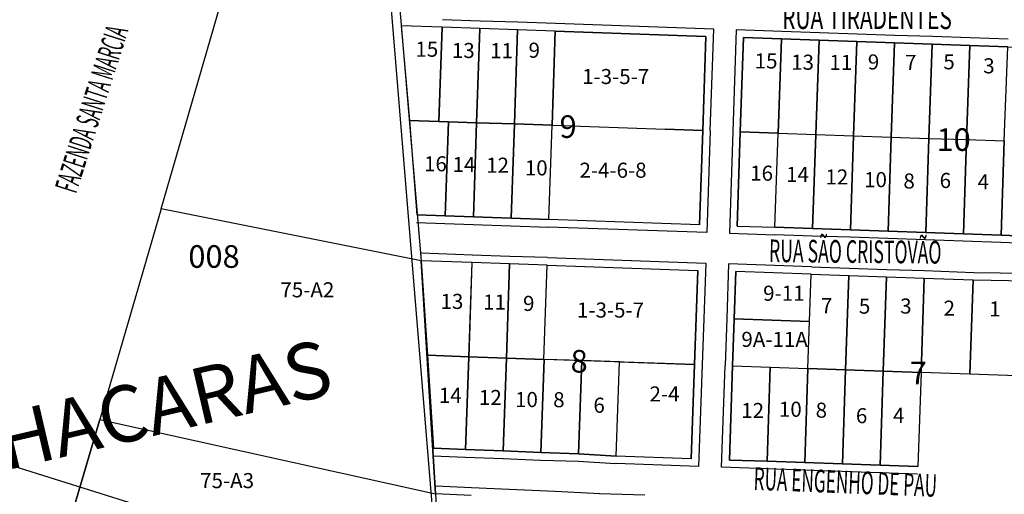
# Model space of a CAD drawing. Units: metres. Extents: x 423355 to 497533, y 7418034 to 7441460.
# Drawn here: x 440801 to 441062, y 7427883 to 7428009 of the extents above; entities that cross this region are included whole.
import ezdxf
from ezdxf.enums import TextEntityAlignment as Align

# ---------------------------------------------------------------- set-up
doc = ezdxf.new("R2010")
doc.units = ezdxf.units.M
for name, color, linetype in [('BAIRROS', 1, 'Continuous'), ('DESENHO_LOTES', 3, 'Continuous'), ('DESENHO_QUADRAS', 2, 'Continuous'), ('MEIO_FIO', 8, 'Continuous'), ('NOME_BAIRROS', 1, 'Continuous'), ('NOME_LOTES', 7, 'Continuous'), ('NOME_QUADRAS', 7, 'Continuous'), ('NOME_RUAS', 7, 'Continuous'), ('RIOS', 5, 'Continuous')]:
    doc.layers.add(name, color=color, linetype=linetype)
doc.styles.add('ARIAL', font='arial.ttf')

msp = doc.modelspace()

# ---------------------------------------------------------------- linework, layer by layer
at = {"layer": 'BAIRROS'}
msp.add_lwpolyline([(441132.8285, 7427800.4251), (441005.3938, 7427697.1911), (440990.4367, 7427707.07), (440980.3505, 7427712.8965), (440970.2901, 7427718.0998), (440958.7179, 7427723.3234), (440950.6636, 7427726.5521), (440942.1283, 7427729.6484), (440931.9553, 7427732.7419), (440924.2818, 7427735.0753), (440923.0349, 7427735.4545), (440916.0227, 7427739.5335), (440914.5469, 7427740.9741), (440874.5789, 7427751.1083), (440856.9599, 7427754.7655), (440832.8376, 7427759.1616), (440832.8376, 7427759.1616), (440876.1871, 7427848.4334), (440882.6355, 7427846.9775), (440893.0246, 7427843.7894), (440904.1401, 7427838.8361), (440913.4582, 7427839.465), (440874.9348, 7428308.4576)], dxfattribs=at)
at = {"layer": 'DESENHO_LOTES'}
for p, q in [((440911.9411, 7427981.8698), (440912.8097, 7428006.8469)), ((440912.8097, 7428006.8469), (440911.9411, 7427981.8698)), ((440921.935, 7427981.5222), (440922.8036, 7428006.4993)), ((440922.8036, 7428006.4993), (440921.935, 7427981.5222)), ((440931.929, 7427981.1747), (440932.7976, 7428006.1518)), ((440932.7976, 7428006.1518), (440931.929, 7427981.1747)), ((440942.7918, 7428005.812), (440941.923, 7427980.8272)), ((440942.7915, 7428005.8043), (440941.923, 7427980.8272)), ((440941.923, 7427980.8272), (440942.7915, 7428005.8043)), ((441002.8016, 7428003.738), (441001.9328, 7427978.7532)), ((441001.9328, 7427978.7531), (441002.8016, 7428003.738)), ((441012.7956, 7428003.3908), (441011.9268, 7427978.4059)), ((441011.9268, 7427978.4059), (441012.7956, 7428003.3908)), ((441022.7896, 7428003.0434), (441021.9207, 7427978.0585)), ((441021.9207, 7427978.0585), (441022.7896, 7428003.0434)), ((441032.7835, 7428002.6955), (441031.9147, 7427977.7106)), ((441031.9147, 7427977.7106), (441032.7835, 7428002.6955)), ((441042.7775, 7428002.348), (441041.9086, 7427977.3631)), ((441042.7775, 7428002.348), (441041.9086, 7427977.3631)), ((441041.9086, 7427977.3631), (441042.7775, 7428002.348)), ((441052.7647, 7428002.0332), (441051.8959, 7427977.0483)), ((441051.8959, 7427977.0483), (441052.7647, 7428002.0332)), ((441061.8898, 7427976.7007), (441062.8182, 7428001.6835)), ((440911.9411, 7427981.8698), (440904.079, 7427982.1432)), ((440904.079, 7427982.1432), (440911.9411, 7427981.8698)), ((440914.4396, 7427981.7829), (440904.079, 7427982.1432)), ((440921.935, 7427981.5222), (440911.9411, 7427981.8698)), ((440911.9411, 7427981.8698), (440921.935, 7427981.5222)), ((440913.5707, 7427956.798), (440914.4396, 7427981.7829)), ((440914.4396, 7427981.7829), (440913.5707, 7427956.798)), ((440921.935, 7427981.5222), (440914.4396, 7427981.7829)), ((440921.0662, 7427956.5373), (440921.935, 7427981.5222)), ((440921.935, 7427981.5222), (440921.0662, 7427956.5373)), ((440931.929, 7427981.1747), (440921.935, 7427981.5222)), ((440921.935, 7427981.5222), (440931.929, 7427981.1747)), ((440931.929, 7427981.1747), (440921.935, 7427981.5222)), ((440931.0602, 7427956.1898), (440931.929, 7427981.1747)), ((440931.929, 7427981.1747), (440931.0602, 7427956.1898)), ((440941.923, 7427980.8272), (440931.929, 7427981.1747)), ((440931.929, 7427981.1747), (440941.923, 7427980.8272)), ((440941.923, 7427980.8272), (440931.929, 7427981.1747)), ((440941.0541, 7427955.8423), (440941.923, 7427980.8272)), ((440941.0541, 7427955.8423), (440941.923, 7427980.8272)), ((440941.923, 7427980.8272), (440951.9169, 7427980.4796)), ((440941.923, 7427980.8272), (440981.8988, 7427979.437)), ((440941.923, 7427980.8272), (440981.8988, 7427979.437)), ((440951.9169, 7427980.4796), (440961.9109, 7427980.1321)), ((440961.9109, 7427980.1321), (440971.9048, 7427979.7845)), ((440981.8988, 7427979.437), (440971.9048, 7427979.7845)), ((440991.8433, 7427979.1039), (441001.9328, 7427978.7531)), ((441001.9328, 7427978.7532), (440991.8433, 7427979.1039)), ((441001.0653, 7427953.8066), (441001.9328, 7427978.7532)), ((441001.0653, 7427953.8066), (441001.9328, 7427978.7532)), ((441001.9328, 7427978.7532), (441011.9268, 7427978.4059)), ((441001.9328, 7427978.7532), (441011.9268, 7427978.4057)), ((441011.0592, 7427953.459), (441011.9268, 7427978.4057)), ((441011.9268, 7427978.4057), (441011.0592, 7427953.459)), ((441011.9268, 7427978.4059), (441021.9207, 7427978.0585)), ((441011.9268, 7427978.4057), (441021.9207, 7427978.0582)), ((441021.0532, 7427953.1115), (441021.9207, 7427978.0582)), ((441021.9207, 7427978.0582), (441021.0532, 7427953.1115)), ((441021.9207, 7427978.0585), (441031.9147, 7427977.7106)), ((441021.9207, 7427978.0582), (441031.9147, 7427977.7106)), ((441031.0472, 7427952.7639), (441031.9147, 7427977.7106)), ((441031.9147, 7427977.7106), (441031.0472, 7427952.7639)), ((441031.9147, 7427977.7106), (441041.9086, 7427977.3631)), ((441031.9147, 7427977.7106), (441041.9086, 7427977.3631)), ((441041.0411, 7427952.4164), (441041.9086, 7427977.3631)), ((441041.9086, 7427977.3631), (441041.0411, 7427952.4164)), ((441041.9086, 7427977.3631), (441051.8959, 7427977.0483)), ((441041.9086, 7427977.3631), (441051.8959, 7427977.0483)), ((441041.9086, 7427977.3631), (441051.8959, 7427977.0483)), ((441051.0351, 7427952.0689), (441051.8959, 7427977.0483)), ((441051.8959, 7427977.0483), (441051.0351, 7427952.0689)), ((441051.8959, 7427977.0483), (441061.8898, 7427976.7007)), ((441051.8959, 7427977.0483), (441061.8898, 7427976.7007)), ((441061.8898, 7427976.7007), (441061.0284, 7427951.7037)), ((441061.0284, 7427951.7037), (441061.8977, 7427976.7005)), ((440907.2412, 7427944.8725), (440838.2272, 7427958.6511)), ((440907.2412, 7427944.8725), (440838.2272, 7427958.6511)), ((440920.6486, 7427944.4062), (440919.8648, 7427919.4357)), ((440919.8648, 7427919.4357), (440920.7331, 7427944.4033)), ((440929.8536, 7427919.0884), (440930.6427, 7427944.063)), ((440930.6427, 7427944.063), (440929.8588, 7427919.0882)), ((440939.768, 7427918.7349), (440940.6368, 7427943.7198)), ((440939.7683, 7427918.7436), (440940.6368, 7427943.7198)), ((441009.8144, 7427916.3294), (441010.6832, 7427941.3143)), ((441010.2488, 7427928.8219), (441010.6832, 7427941.3143)), ((441019.8084, 7427915.9819), (441020.6772, 7427940.9668)), ((441020.6772, 7427940.9668), (441019.8084, 7427915.9819)), ((441029.8026, 7427915.6437), (441030.6712, 7427940.6192)), ((441030.6712, 7427940.6192), (441029.8026, 7427915.6437)), ((441039.7966, 7427915.2962), (441040.6651, 7427940.2717)), ((441040.6651, 7427940.2717), (441039.7966, 7427915.2962)), ((441052.7887, 7427914.8444), (441053.6573, 7427939.8199)), ((441053.6573, 7427939.8199), (441052.7887, 7427914.8444)), ((440990.2609, 7427929.5169), (441010.2488, 7427928.8219)), ((441010.2488, 7427928.8219), (440990.2609, 7427929.5169)), ((441009.8144, 7427916.3294), (441010.2488, 7427928.8219)), ((440908.8715, 7427919.818), (440919.8648, 7427919.4357)), ((440919.8648, 7427919.4357), (440908.8715, 7427919.818)), ((440919.0077, 7427894.7874), (440919.8648, 7427919.4357)), ((440919.8648, 7427919.4357), (440919.0077, 7427894.7874)), ((440919.8648, 7427919.4357), (440929.8536, 7427919.0884)), ((440929.8588, 7427919.0882), (440919.8648, 7427919.4357)), ((440929.8536, 7427919.0884), (440929.0017, 7427894.4399)), ((440929.0017, 7427894.4399), (440929.8588, 7427919.0882)), ((440939.8476, 7427918.7408), (440929.8536, 7427919.0884)), ((440929.8588, 7427919.0882), (440939.7683, 7427918.7436)), ((440938.9933, 7427894.0266), (440939.8476, 7427918.7408)), ((440939.8476, 7427918.7408), (440938.9933, 7427894.0266)), ((440979.7444, 7427917.3621), (440939.768, 7427918.7349)), ((440949.8415, 7427918.3933), (440939.8476, 7427918.7408)), ((440948.9867, 7427893.6935), (440949.8415, 7427918.3933)), ((440949.8415, 7427918.3933), (440948.9867, 7427893.6935)), ((440959.8355, 7427918.0458), (440949.8415, 7427918.3933)), ((440958.9672, 7427893.069), (440959.8355, 7427918.0458)), ((440958.9672, 7427893.069), (440959.8355, 7427918.0458)), ((440959.8355, 7427918.0458), (440979.7444, 7427917.3621)), ((440989.8265, 7427917.0245), (441009.8144, 7427916.3294)), ((440989.8265, 7427917.0245), (440999.8204, 7427916.677)), ((440998.9517, 7427891.6944), (440999.8204, 7427916.677)), ((440999.8204, 7427916.677), (440998.9517, 7427891.6944)), ((440999.8204, 7427916.677), (441009.8144, 7427916.3294)), ((441008.9456, 7427891.3469), (441009.8144, 7427916.3294)), ((441009.8144, 7427916.3294), (441008.9456, 7427891.3469)), ((441019.8084, 7427915.9819), (441009.8144, 7427916.3294)), ((441009.8144, 7427916.3294), (441019.8084, 7427915.9819)), ((441019.8084, 7427915.9819), (441018.9397, 7427891.0017)), ((441018.9398, 7427891.0055), (441019.8084, 7427915.9819)), ((441029.8026, 7427915.6437), (441019.8084, 7427915.9819)), ((441019.8084, 7427915.9819), (441029.8023, 7427915.6343)), ((441028.9338, 7427890.6588), (441029.8026, 7427915.6437)), ((441029.8023, 7427915.6343), (441028.9338, 7427890.6588)), ((441039.7966, 7427915.2962), (441029.8026, 7427915.6437)), ((441029.8026, 7427915.6437), (441039.7966, 7427915.2962)), ((440822.0019, 7427902.7793), (440910.9957, 7427883.0619)), ((440822.0019, 7427902.7793), (440910.9957, 7427883.0619)), ((440822.0019, 7427902.7793), (440910.9957, 7427883.0619))]:
    msp.add_line(p, q, dxfattribs=at)
at = {"layer": 'DESENHO_QUADRAS'}
for p, q in [((440838.2272, 7427958.6511), (440892.0049, 7428143.8338)), ((440896.6623, 7428069.5582), (440907.2412, 7427944.8725)), ((440912.8097, 7428006.8469), (440901.9547, 7428007.1811)), ((440901.9547, 7428007.1811), (440904.079, 7427982.1432)), ((440922.8036, 7428006.4993), (440912.8097, 7428006.8469)), ((440932.7976, 7428006.1518), (440922.8036, 7428006.4993)), ((440942.7915, 7428005.8043), (440932.7976, 7428006.1518)), ((440942.7915, 7428005.8043), (440952.7855, 7428005.4567)), ((440952.7855, 7428005.4567), (440942.7915, 7428005.8043)), ((440982.7676, 7428004.4219), (440942.7918, 7428005.812)), ((440952.7858, 7428005.4645), (440962.7794, 7428005.1069)), ((440962.7794, 7428005.1069), (440952.7858, 7428005.4645)), ((440962.7797, 7428005.117), (440972.7737, 7428004.7694)), ((440972.7737, 7428004.7694), (440962.7797, 7428005.117)), ((440972.7737, 7428004.7694), (440982.7676, 7428004.4219)), ((440982.7676, 7428004.4219), (440981.8988, 7427979.437)), ((440981.8988, 7427979.437), (440982.7676, 7428004.4219)), ((440981.8988, 7427979.437), (440982.7676, 7428004.4219)), ((440991.8433, 7427979.1039), (440992.7122, 7428004.0888)), ((440992.7122, 7428004.0888), (440991.8433, 7427979.1039)), ((440992.7122, 7428004.0888), (441076.37, 7428001.2121)), ((441002.8016, 7428003.738), (440992.7122, 7428004.0888)), ((441012.7956, 7428003.3908), (441002.8016, 7428003.738)), ((441022.7896, 7428003.0434), (441012.7956, 7428003.3908)), ((441032.7835, 7428002.6955), (441022.7896, 7428003.0434)), ((441042.7775, 7428002.348), (441032.7835, 7428002.6955)), ((441052.7647, 7428002.0332), (441042.7775, 7428002.348)), ((441062.8182, 7428001.6835), (441052.7647, 7428002.0332)), ((440904.079, 7427982.1432), (440906.0753, 7427957.0586)), ((440981.0299, 7427954.4521), (440981.8988, 7427979.437)), ((440981.8988, 7427979.437), (440981.0299, 7427954.4521)), ((440991.07, 7427954.1159), (440991.8433, 7427979.1039)), ((440991.8433, 7427979.1039), (440991.07, 7427954.1159)), ((440838.2272, 7427958.6511), (440822.0019, 7427902.7793)), ((440913.5707, 7427956.798), (440906.0753, 7427957.0586)), ((440906.0753, 7427957.0586), (440913.5707, 7427956.798)), ((440921.0662, 7427956.5373), (440913.5707, 7427956.798)), ((440913.5707, 7427956.798), (440921.0662, 7427956.5373)), ((440931.0602, 7427956.1898), (440921.0662, 7427956.5373)), ((440921.0662, 7427956.5373), (440931.0602, 7427956.1898)), ((440941.0541, 7427955.8423), (440931.0602, 7427956.1898)), ((440931.0602, 7427956.1898), (440941.0541, 7427955.8423)), ((440981.0299, 7427954.4521), (440941.0541, 7427955.8423)), ((440981.0299, 7427954.4521), (440981.0299, 7427954.4521)), ((440991.07, 7427954.1159), (440991.07, 7427954.1159)), ((440991.07, 7427954.1159), (441001.0653, 7427953.8066)), ((441001.0653, 7427953.8066), (441011.0592, 7427953.459)), ((441011.0592, 7427953.459), (441001.0653, 7427953.8066)), ((441011.0592, 7427953.459), (441021.0532, 7427953.1115)), ((441021.0532, 7427953.1115), (441011.0592, 7427953.459)), ((441021.0532, 7427953.1115), (441031.0472, 7427952.7639)), ((441031.0472, 7427952.7639), (441021.0532, 7427953.1115)), ((441031.0472, 7427952.7639), (441041.0411, 7427952.4164)), ((441041.0411, 7427952.4164), (441031.0472, 7427952.7639)), ((441041.0411, 7427952.4164), (441051.0351, 7427952.0689)), ((441051.0351, 7427952.0689), (441041.0411, 7427952.4164)), ((441051.0351, 7427952.0689), (441061.0284, 7427951.7037)), ((441061.0284, 7427951.7037), (441051.0351, 7427952.0689)), ((441061.0284, 7427951.7037), (441069.9225, 7427951.3788)), ((441069.9225, 7427951.3788), (441061.0284, 7427951.7037)), ((440907.2412, 7427944.8725), (440910.9957, 7427883.0619)), ((440910.9957, 7427883.0619), (440907.2412, 7427944.8725)), ((440920.7331, 7427944.4033), (440907.2412, 7427944.8725)), ((440907.2412, 7427944.8725), (440908.8715, 7427919.818)), ((440930.6427, 7427944.063), (440920.6486, 7427944.4062)), ((440940.6368, 7427943.7198), (440930.6427, 7427944.063)), ((440940.6368, 7427943.7198), (440980.6133, 7427942.347)), ((440979.7444, 7427917.3621), (440980.6133, 7427942.347)), ((440980.6133, 7427942.347), (440979.7444, 7427917.3621)), ((440990.2609, 7427929.5169), (440990.6953, 7427942.0094)), ((440990.6953, 7427942.0094), (440990.2609, 7427929.5169)), ((441010.6832, 7427941.3143), (440990.6953, 7427942.0094)), ((441010.6832, 7427941.3143), (441020.6772, 7427940.9668)), ((441020.6772, 7427940.9668), (441030.6712, 7427940.6192)), ((441030.6712, 7427940.6192), (441040.6651, 7427940.2717)), ((441040.6651, 7427940.2717), (441053.6573, 7427939.8199)), ((441053.6573, 7427939.8199), (441068.4357, 7427939.6035)), ((440989.8265, 7427917.0245), (440990.2609, 7427929.5169)), ((440990.2609, 7427929.5169), (440989.8265, 7427917.0245)), ((440908.8715, 7427919.818), (440910.5151, 7427895.1485)), ((440978.8756, 7427892.3772), (440979.7444, 7427917.3621)), ((440979.7444, 7427917.3621), (440978.8756, 7427892.3772)), ((440988.9576, 7427892.0396), (440989.8265, 7427917.0245)), ((440989.8265, 7427917.0245), (440988.9576, 7427892.0396)), ((440988.9576, 7427892.0396), (440989.8265, 7427917.0245)), ((441039.7966, 7427915.2962), (441038.9278, 7427890.3136)), ((441052.7887, 7427914.8444), (441039.7966, 7427915.2962)), ((441065.2312, 7427914.4117), (441052.7887, 7427914.8444)), ((440822.0019, 7427902.7793), (440812.8946, 7427872.1027)), ((440812.8946, 7427872.1027), (440822.0019, 7427902.7793)), ((440812.8946, 7427872.1027), (440822.0019, 7427902.7793)), ((440919.0077, 7427894.7874), (440910.5151, 7427895.1485)), ((440910.5151, 7427895.1485), (440919.0077, 7427894.7874)), ((440929.0017, 7427894.4399), (440919.0077, 7427894.7874)), ((440919.0077, 7427894.7874), (440929.0017, 7427894.4399)), ((440938.9933, 7427894.0266), (440929.0017, 7427894.4399)), ((440929.0017, 7427894.4399), (440938.9933, 7427894.0266)), ((440948.9867, 7427893.6935), (440938.9933, 7427894.0266)), ((440938.9933, 7427894.0266), (440948.9867, 7427893.6935)), ((440958.9672, 7427893.069), (440948.9867, 7427893.6935)), ((440948.9867, 7427893.6935), (440958.9672, 7427893.069)), ((440978.8756, 7427892.3772), (440958.9672, 7427893.069)), ((440978.8756, 7427892.3772), (440978.8756, 7427892.3772)), ((440988.9576, 7427892.0396), (440988.9576, 7427892.0396)), ((440988.9576, 7427892.0396), (440998.9517, 7427891.6944)), ((440998.9517, 7427891.6944), (440988.9576, 7427892.0396)), ((440998.9517, 7427891.6944), (441008.9456, 7427891.3469)), ((441008.9456, 7427891.3469), (440998.9517, 7427891.6944)), ((441018.9397, 7427891.0017), (441008.9456, 7427891.3469)), ((441008.9457, 7427891.3492), (441018.9397, 7427891.0017)), ((441018.9397, 7427891.004), (441028.9338, 7427890.6588)), ((441028.9338, 7427890.6588), (441018.9398, 7427891.0055)), ((441028.9338, 7427890.6588), (441038.9278, 7427890.3136)), ((441038.9278, 7427890.3136), (441028.9338, 7427890.6588)), ((440910.9957, 7427883.0619), (440913.0846, 7427846.0809)), ((440920.4869, 7427882.6521), (440910.9957, 7427883.0619)), ((440910.9957, 7427883.0619), (440913.4582, 7427839.465))]:
    msp.add_line(p, q, dxfattribs=at)
at = {"layer": 'MEIO_FIO'}
for p, q in [((440922.8731, 7428008.4981), (440912.8792, 7428008.8457)), ((440932.8671, 7428008.1506), (440922.8731, 7428008.4981)), ((440942.861, 7428007.803), (440932.8671, 7428008.1506)), ((440984.8359, 7428006.3512), (440942.8613, 7428007.8108)), ((440983.8976, 7427979.3675), (440984.8359, 7428006.3512)), ((440990.7829, 7428006.1571), (440989.8445, 7427979.1734)), ((441002.8712, 7428005.7368), (440990.7829, 7428006.1571)), ((441012.8651, 7428005.3896), (441002.8711, 7428005.7368)), ((441022.8591, 7428005.0422), (441012.8651, 7428005.3896)), ((441032.8531, 7428004.6943), (441022.8592, 7428005.0422)), ((441042.847, 7428004.3468), (441032.853, 7428004.6943)), ((441052.8277, 7428004.0322), (441042.8405, 7428004.347)), ((441062.8877, 7428003.6823), (441052.8342, 7428004.032)), ((440983.8976, 7427979.3675), (440982.9592, 7427952.3838)), ((440989.8443, 7427979.1658), (440989.0091, 7427952.1787)), ((440906.0057, 7427955.0599), (440913.5012, 7427954.7992)), ((440913.5012, 7427954.7992), (440920.9967, 7427954.5385)), ((440920.9967, 7427954.5385), (440930.9906, 7427954.191)), ((440930.9906, 7427954.191), (440940.9846, 7427953.8435)), ((440982.9592, 7427952.3838), (440940.9846, 7427953.8435)), ((440989.0091, 7427952.1787), (441001.0034, 7427951.8075)), ((441010.9897, 7427951.4602), (441000.9958, 7427951.8078)), ((441020.9837, 7427951.1127), (441010.9897, 7427951.4602)), ((441030.9777, 7427950.7651), (441020.9837, 7427951.1127)), ((441040.9716, 7427950.4176), (441030.9777, 7427950.7651)), ((441050.9656, 7427950.0701), (441040.9716, 7427950.4176)), ((441060.9554, 7427949.7051), (441050.9621, 7427950.0702)), ((441069.8495, 7427949.3801), (441060.9554, 7427949.7051)), ((440920.8026, 7427946.4021), (440907.3107, 7427946.8713)), ((440930.7114, 7427946.0618), (440920.7173, 7427946.405)), ((440940.7055, 7427945.7186), (440930.7114, 7427946.0618)), ((440940.7055, 7427945.7186), (440982.6816, 7427944.2771)), ((440982.6816, 7427944.2771), (440981.7432, 7427917.2926)), ((440988.766, 7427944.0777), (440988.2621, 7427929.5865)), ((441010.7528, 7427943.3131), (440988.766, 7427944.0777)), ((441010.7528, 7427943.3131), (441020.7467, 7427942.9656)), ((441020.7467, 7427942.9656), (441030.7407, 7427942.618)), ((441030.7407, 7427942.618), (441040.7346, 7427942.2705)), ((441040.7346, 7427942.2705), (441053.7268, 7427941.8187)), ((441053.6866, 7427941.8197), (441068.465, 7427941.6033)), ((440988.2621, 7427929.5865), (440987.8277, 7427917.094)), ((440981.7432, 7427917.2926), (440980.8049, 7427890.3089)), ((440986.8893, 7427890.1098), (440987.8277, 7427917.094)), ((440910.4301, 7427893.1503), (440918.9227, 7427892.7892)), ((440918.9382, 7427892.7886), (440928.9321, 7427892.4411)), ((440928.919, 7427892.4416), (440938.9107, 7427892.0284)), ((440938.9267, 7427892.0278), (440948.9201, 7427891.6946)), ((440948.8618, 7427891.6974), (440958.8423, 7427891.0729)), ((440980.8049, 7427890.3089), (440958.8978, 7427891.0702)), ((440998.8826, 7427889.6956), (440986.8893, 7427890.1098)), ((441008.8761, 7427889.3481), (440998.8822, 7427889.6956)), ((441018.8706, 7427889.0029), (441008.8766, 7427889.3481)), ((441028.8644, 7427888.66), (441018.8705, 7427889.0067)), ((441038.8588, 7427888.3148), (441028.8647, 7427888.66)), ((440920.5732, 7427884.6502), (440911.082, 7427885.0601)), ((440930.5815, 7427884.218), (440920.5324, 7427884.652)), ((440942.7794, 7427883.6913), (440930.5815, 7427884.218)), ((440954.5691, 7427883.1008), (440942.7932, 7427883.6906)), ((440966.533, 7427882.6719), (440954.5407, 7427883.102))]:
    msp.add_line(p, q, dxfattribs=at)
at = {"layer": 'RIOS'}
msp.add_line((440799.1296, 7427890.3802), (440864.5896, 7427869.9402), dxfattribs=at)

# ---------------------------------------------------------------- texts
at = {"layer": 'NOME_BAIRROS', "linetype": 'ByBlock', "style": 'ARIAL'}
msp.add_text('LOTES E CHACARAS', height=14.941769, rotation=13.150561, dxfattribs=at).set_placement((440702.6491, 7427867.195))
at = {"layer": 'NOME_LOTES', "ltscale": 2, "style": 'ARIAL'}
for s, p in [('15', (440905.6846, 7427999.015)), ('13', (440915.3612, 7427998.6785)), ('11', (440925.5092, 7427998.6329)), ('9', (440935.6966, 7427998.7504)), ('15', (440995.6763, 7427995.8985)), ('13', (441005.3529, 7427995.562)), ('11', (441015.5009, 7427995.5164)), ('9', (441025.6884, 7427995.6339)), ('7', (441035.5677, 7427995.509)), ('5', (441045.7223, 7427995.6787)), ('3', (441056.3087, 7427994.6091)), ('1-3-5-7', (440949.9091, 7427991.7691)), ('16', (440907.9744, 7427968.6197)), ('14', (440915.5541, 7427968.4287)), ('12', (440924.4524, 7427968.2436)), ('10', (440934.7109, 7427967.5322)), ('2-4-6-8', (440949.2064, 7427966.9186)), ('16', (440994.4873, 7427966.1284)), ('14', (441004.0102, 7427965.7973)), ('12', (441014.4442, 7427965.1271)), ('10', (441024.7026, 7427964.4156)), ('8', (441035.1326, 7427964.0529)), ('6', (441044.7402, 7427964.1986)), ('4', (441054.8106, 7427963.8484)), ('75-A2', (440869.8878, 7427935.1905)), ('9-11', (440997.928, 7427934.2733)), ('13', (440912.3448, 7427932.1135)), ('11', (440923.6371, 7427931.9338)), ('9', (440934.2407, 7427931.5822)), ('7', (441013.258, 7427930.9883)), ('5', (441023.3208, 7427930.8571)), ('3', (441034.266, 7427930.8769)), ('2', (441045.7887, 7427930.3253)), ('1', (441057.9133, 7427930.1326)), ('1-3-5-7', (440948.5425, 7427929.8156)), ('9A-11A', (440992.1589, 7427922.0396)), ('14', (440911.905, 7427907.2054)), ('12', (440922.5437, 7427906.6224)), ('2-4', (440967.785, 7427907.5635)), ('10', (440932.1178, 7427906.0765)), ('8', (440942.2295, 7427906.0359)), ('6', (440952.9025, 7427904.5712)), ('12', (440992.1052, 7427903.1729)), ('10', (441002.1072, 7427903.5019)), ('8', (441011.8562, 7427903.2634)), ('6', (441022.5291, 7427901.7988)), ('4', (441032.3809, 7427901.8936)), ('75-A3', (440848.5906, 7427884.5733))]:
    msp.add_text(s, height=4, dxfattribs=at).set_placement(p)
at = {"layer": 'NOME_QUADRAS', "style": 'ARIAL'}
for s, p in [('9', (440943.9249, 7427977.4868)), ('10', (441043.9073, 7427974.0391)), ('008', (440845.4576, 7427943.0225)), ('8', (440946.8465, 7427915.2267)), ('7', (441036.8016, 7427912.1296))]:
    msp.add_text(s, height=6, dxfattribs=at).set_placement(p)
at = {"layer": 'NOME_RUAS', "style": 'ARIAL'}
for s, rotation, width, p, p2 in [('RUA TIRADENTES', 359.937294, 0.615681, (441002.963, 7428006.3961), (441047.9799, 7428006.3468)), ('FAZENDA SANTA MARCIA', 72.294263, 0.43826, (440815.693, 7427962.5097), (440829.5976, 7428006.0636)), ('RUA SÃO CRISTOVÃO', 359.472393, 0.511476, (440999.4641, 7427944.546), (441045.1998, 7427944.1248)), ('RUA ENGENHO DE PAU', 357.797855, 0.507148, (440995.3139, 7427884.1322), (441043.9351, 7427882.2625))]:
    msp.add_text(s, height=6, rotation=rotation, dxfattribs=dict(at, width=width)).set_placement(p, p2, align=Align.FIT)

doc.saveas('drawing.dxf')
